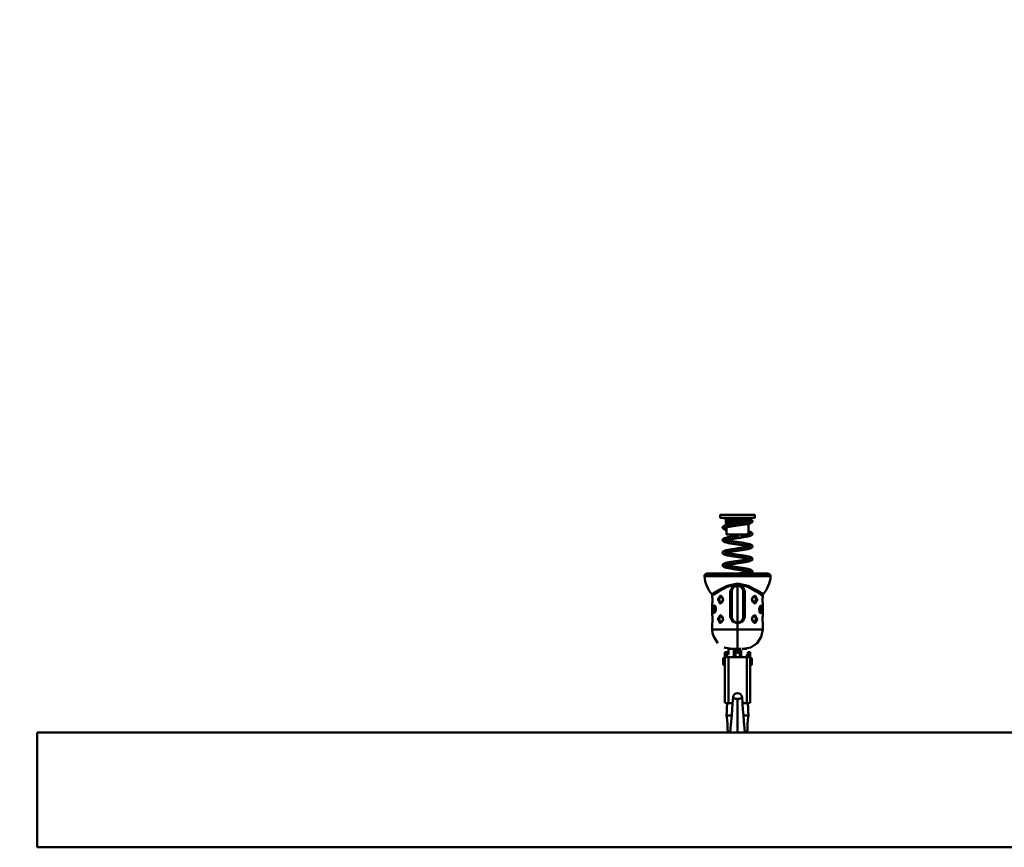
# Model space of a CAD drawing. Units: millimetres. Extents: x 59 to 11996, y 24 to 8424.
# Drawn here: x 1855 to 2586, y 4020 to 4634 of the extents above; entities that cross this region are included whole.
import ezdxf

# ---------------------------------------------------------------- set-up
doc = ezdxf.new("R2010")
doc.units = ezdxf.units.MM
doc.header["$MEASUREMENT"] = 0
doc.layers.add('(1) Shape lines', color=7, linetype='Continuous', lineweight=35)
doc.layers.add('(6) Dimensions', color=7, linetype='Continuous', lineweight=35)
doc.styles.add('Arial', font='ARIAL.TTF')
doc.dimstyles.new('Vertex Style', dxfattribs={"dimscale": 20, "dimtxt": 0.18, "dimasz": 3.6, "dimexe": 1.8, "dimexo": 0.0625, "dimgap": 1.7, "dimtad": 1, "dimdec": 1, "dimdsep": 46, "dimtxsty": 'Arial', "dimblk1": 'CLOSED', "dimblk2": 'CLOSED', "dimsah": 1, "dimcen": 0.09, "dimdle": 1.8, "dimclrd": 9, "dimclre": 9, "dimadec": 1, "dimazin": 2, "dimtfac": 0.65, "dimtdec": 4, "dimtmove": 0, "dimatfit": 3, "dimfxl": 0, "dimtolj": 1, "dimtzin": 0, "dimlwd": 25, "dimlwe": 25, "dimarcsym": 0})

# ---------------------------------------------------------------- blocks, each defined once
blk = doc.blocks.new('_Closed')
at = {"color": 0, "linetype": 'ByBlock', "lineweight": -2}
for p, q in [((-1, 0.166667), (0, 0)), ((-1, 0.166667), (-1, -0.166667)), ((0, 0), (-1, -0.166667)), ((0, 0), (-1, 0))]:
    blk.add_line(p, q, dxfattribs=at)
blk = doc.blocks.new('*D2251')
at = {"layer": '(6) Dimensions', "color": 9, "lineweight": 25}
for p, q in [((2328.08, 6308.08), (1534.13, 6308.08)), ((1570.13, 4176.89), (1570.13, 6236.08)), ((1808.25, 4104.89), (1534.13, 4104.89))]:
    blk.add_line(p, q, dxfattribs=at)
at = {"layer": 'Defpoints', "color": 0}
for p in [(1570.13, 6308.08), (2388.08, 6308.08), (1868.25, 4104.89)]:
    blk.add_point(p, dxfattribs=at)
at = {"layer": '(6) Dimensions', "color": 9, "lineweight": 25, "xscale": 72, "yscale": 72, "zscale": 72}
for p, rotation in [((1570.13, 6308.08), 90.00000120741826), ((1570.13, 4104.89), 270.0000012074183)]:
    blk.add_blockref('_Closed', p, dxfattribs=dict(at, rotation=rotation))
at = {"layer": '(6) Dimensions', "color": 0, "lineweight": 35, "insert": (1503.77, 4939.99), "char_height": 70, "attachment_point": 5, "rotation": 90, "style": 'Arial'}
blk.add_mtext('\\A1;3268', dxfattribs=at)
blk = doc.blocks.new('*D2252')
at = {"layer": '(6) Dimensions', "color": 9, "lineweight": 25}
for p, q in [((1978.61, 6768.89), (1363.77, 6768.89)), ((1399.77, 4176.89), (1399.77, 6696.89)), ((1808.25, 4104.89), (1363.77, 4104.89))]:
    blk.add_line(p, q, dxfattribs=at)
at = {"layer": 'Defpoints', "color": 0}
for p in [(1399.77, 6768.89), (2038.61, 6768.89), (1868.25, 4104.89)]:
    blk.add_point(p, dxfattribs=at)
at = {"layer": '(6) Dimensions', "color": 9, "lineweight": 25, "xscale": 72, "yscale": 72, "zscale": 72}
for p, rotation in [((1399.77, 6768.89), 90.00000120741826), ((1399.77, 4104.89), 270.0000012074183)]:
    blk.add_blockref('_Closed', p, dxfattribs=dict(at, rotation=rotation))
at = {"layer": '(6) Dimensions', "color": 0, "lineweight": 35, "insert": (1333.41, 5078.23), "char_height": 70, "attachment_point": 5, "rotation": 90, "style": 'Arial'}
blk.add_mtext('\\A1;3809', dxfattribs=at)
blk = doc.blocks.new('Crane_WorkSt_2_82a5bcff-a50d-4f36-af01-39a0c53b7569')
at = {"layer": '(1) Shape lines', "color": 7, "linetype": 'Continuous', "lineweight": 50, "ltscale": 60}
for p, q in [((695.28, 287.23), (695.28, 289.73)), ((700.13, 284.92), (700.48, 285.53)), ((700.13, 282.92), (700.13, 284.92)), ((700.17, 284.92), (720.39, 284.92)), ((700.48, 285.53), (700.48, 287)), ((720.08, 287.23), (720.08, 285.53)), ((720.08, 285.53), (720.43, 284.92)), ((720.43, 284.92), (720.43, 284.24)), ((725.28, 289.73), (725.28, 287.23)), ((700.73, 281.64), (700.13, 282.92)), ((700.17, 282.92), (713.48, 282.92)), ((700.73, 280.86), (700.73, 281.64)), ((700.73, 272.73), (700.73, 278.81)), ((720.04, 282.08), (719.83, 281.64)), ((719.83, 281.64), (719.83, 273.11)), ((681.53, 236.17), (739.03, 236.17)), ((737.42, 238.32), (683.14, 238.32)), ((735.73, 238.65), (684.84, 238.65)), ((710.28, 230), (710.28, 229.38)), ((710.28, 229.38), (710.28, 228.91)), ((710.28, 228.91), (710.28, 227.91)), ((710.28, 195.91), (710.28, 227.91)), ((695.73, 218.9), (695.9, 218.87)), ((703.93, 222.91), (703.93, 200.91)), ((703.93, 222.91), (705.28, 222.91)), ((705.28, 200.91), (705.28, 222.91)), ((715.28, 222.91), (715.28, 200.91)), ((715.28, 222.91), (716.63, 222.91)), ((716.63, 200.91), (716.63, 222.91)), ((724.25, 218.72), (724.26, 218.72)), ((732.19, 218.33), (732.22, 218.72)), ((688.39, 213.63), (688.37, 213.44)), ((696.31, 213.09), (696.31, 213.09)), ((724.83, 212.91), (724.66, 212.94)), ((695.73, 201.9), (695.9, 201.87)), ((703.93, 200.91), (705.28, 200.91)), ((716.63, 200.91), (715.28, 200.91)), ((724.25, 201.72), (724.26, 201.72)), ((732.14, 200.54), (732.15, 200.73)), ((688.42, 197.27), (688.42, 197.08)), ((696.31, 196.09), (696.31, 196.09)), ((710.28, 194.91), (710.28, 195.91)), ((710.28, 194.91), (710.28, 189.91)), ((710.28, 189.91), (710.28, 172.91)), ((724.83, 195.91), (724.66, 195.94)), ((714.31, 173.01), (718.27, 173.01)), ((697.77, 159.82), (697.77, 164.19)), ((698.75, 165.19), (699.27, 165.21)), ((699.28, 170.01), (701.28, 170.01)), ((699.28, 170), (701.28, 170)), ((699.28, 169.9), (699.28, 170)), ((701.28, 169.9), (699.28, 169.9)), ((699.28, 169.9), (699.28, 169.06)), ((699.28, 169.06), (699.28, 125.85)), ((699.45, 166.79), (701.28, 166.79)), ((699.45, 165.79), (699.45, 166.79)), ((701.28, 165.79), (699.45, 165.79)), ((701.28, 169.9), (701.28, 170)), ((701.28, 166.79), (701.28, 169.9)), ((701.28, 165.79), (701.28, 166.79)), ((702.28, 165.79), (718.28, 165.79)), ((718.28, 165.72), (702.28, 165.72)), ((702.28, 165.72), (702.28, 125.75)), ((708.41, 165.79), (708.41, 169.46)), ((712.16, 165.79), (712.16, 169.46)), ((718.28, 165.72), (718.28, 125.75)), ((719.28, 170.01), (721.28, 170.01)), ((719.28, 170), (719.28, 169.9)), ((719.28, 170), (721.28, 170)), ((721.28, 169.9), (719.28, 169.9)), ((719.28, 169.9), (719.28, 166.79)), ((719.28, 166.79), (721.11, 166.79)), ((719.28, 166.79), (719.28, 165.79)), ((721.11, 165.79), (719.28, 165.79)), ((721.11, 166.79), (721.11, 165.79)), ((721.28, 169.9), (721.28, 170)), ((721.28, 169.06), (721.28, 169.9)), ((721.28, 169.06), (721.28, 125.85)), ((721.29, 165.21), (721.81, 165.19)), ((722.79, 164.19), (722.79, 159.82)), ((699.27, 158.81), (698.75, 158.82)), ((721.81, 158.82), (721.29, 158.81)), ((702.28, 125.75), (705.38, 125.75)), ((715.18, 125.75), (718.28, 125.75)), ((705.18, 115.01), (702.81, 115.01)), ((715.38, 115.01), (717.75, 115.01)), ((100, 0), (100, 100)), ((6320, 100), (100, 100)), ((100, 0), (6320, 0))]:
    blk.add_line(p, q, dxfattribs=at)
at = {"layer": '(1) Shape lines', "color": 7, "linetype": 'Continuous', "lineweight": 50, "ltscale": 20}
for p, q in [((697.55, 287.12), (697.47, 287.23)), ((697.69, 286.99), (697.55, 287.12)), ((697.85, 286.89), (697.69, 286.99)), ((698.65, 286.87), (698.49, 286.84)), ((698.79, 286.69), (698.52, 286.72)), ((698.89, 286.9), (698.65, 286.87)), ((699.15, 286.66), (698.79, 286.69)), ((699.23, 286.93), (698.89, 286.9)), ((699.6, 286.62), (699.15, 286.66)), ((700.12, 286.59), (699.6, 286.62)), ((700.49, 286.57), (700.12, 286.59)), ((705.41, 287.14), (704.5, 287.12)), ((706.36, 287.17), (705.41, 287.14)), ((707.34, 287.19), (706.36, 287.17)), ((708.34, 287.21), (707.34, 287.19)), ((717.1, 283.51), (717.91, 283.66)), ((717.91, 283.66), (718.66, 283.81)), ((719.83, 284.07), (720.35, 284.22)), ((720.07, 286.29), (720.4, 286.21)), ((720.35, 284.22), (720.82, 284.37)), ((720.82, 284.37), (721.2, 284.51)), ((721.11, 286.01), (721.59, 285.86)), ((721.2, 284.51), (721.51, 284.66)), ((721.34, 284.58), (721.55, 284.72)), ((721.44, 284.65), (721.53, 284.74)), ((721.59, 285.86), (721.98, 285.7)), ((721.98, 285.7), (722.29, 285.55)), ((722.29, 285.55), (722.45, 285.46)), ((722.92, 283.31), (722.78, 283.15)), ((723.05, 283.46), (722.92, 283.31)), ((723.08, 284.87), (723.17, 284.7)), ((723.17, 284.7), (723.22, 284.52)), ((723.26, 283.97), (723.2, 283.78)), ((723.28, 284.16), (723.26, 283.97)), ((697.3, 278.74), (697.31, 278.93)), ((697.3, 278.58), (697.3, 278.74)), ((697.33, 278.39), (697.3, 278.58)), ((697.31, 278.93), (697.36, 279.12)), ((697.39, 278.2), (697.33, 278.39)), ((697.36, 279.12), (697.44, 279.29)), ((697.49, 278.04), (697.39, 278.2)), ((697.44, 279.29), (697.53, 279.45)), ((697.58, 277.88), (697.49, 278.04)), ((697.53, 279.45), (697.65, 279.61)), ((697.71, 277.74), (697.58, 277.88)), ((697.65, 279.61), (697.79, 279.73)), ((697.9, 277.58), (697.71, 277.74)), ((697.79, 279.73), (697.98, 279.89)), ((698.05, 277.47), (697.9, 277.58)), ((698.32, 277.31), (698.05, 277.47)), ((698.49, 277.23), (698.32, 277.31)), ((699.23, 278.31), (698.97, 278.17)), ((699.14, 278.26), (698.97, 278.12)), ((699.16, 278.27), (699.15, 278.26)), ((699.15, 278.26), (699.15, 278.27)), ((699.21, 280.45), (699.38, 280.5)), ((699.57, 278.46), (699.23, 278.31)), ((699.38, 280.5), (699.89, 280.65)), ((699.91, 278.58), (699.57, 278.46)), ((700.4, 276.62), (699.8, 276.77)), ((700.32, 278.7), (699.82, 278.55)), ((699.89, 280.65), (700.48, 280.8)), ((700.9, 278.85), (700.32, 278.7)), ((700.33, 278.7), (700.41, 278.68)), ((700.74, 276.54), (700.4, 276.62)), ((700.41, 278.68), (700.74, 278.59)), ((700.48, 280.8), (701.14, 280.95)), ((701.54, 279), (700.9, 278.85)), ((702.26, 279.15), (701.54, 279)), ((703.03, 279.3), (702.26, 279.15)), ((703.86, 279.44), (703.03, 279.3)), ((704.73, 279.59), (703.86, 279.44)), ((705.65, 279.74), (704.73, 279.59)), ((706.61, 279.89), (705.65, 279.74)), ((707.59, 280.04), (706.61, 279.89)), ((708.6, 280.19), (707.59, 280.04)), ((709.62, 280.34), (708.6, 280.19)), ((710.65, 280.49), (709.62, 280.34)), ((711.39, 282.61), (712.41, 282.76)), ((715.62, 281.24), (714.67, 281.09)), ((716.53, 281.39), (715.62, 281.24)), ((717.4, 281.54), (716.53, 281.39)), ((718.22, 281.69), (717.4, 281.54)), ((720.3, 282.14), (719.67, 281.99)), ((719.82, 275.38), (720.37, 275.25)), ((720.37, 275.25), (720.93, 275.1)), ((720.93, 275.1), (721.41, 274.94)), ((721.5, 282.49), (721.02, 282.33)), ((721.41, 274.94), (721.57, 274.88)), ((721.91, 282.64), (721.5, 282.49)), ((721.57, 274.88), (721.98, 274.73)), ((697.29, 267.75), (697.31, 267.91)), ((697.3, 267.55), (697.29, 267.75)), ((697.5, 267.03), (697.42, 267.19)), ((697.61, 266.87), (697.5, 267.03)), ((697.76, 268.74), (697.95, 268.9)), ((697.95, 268.9), (698.11, 269)), ((698.93, 269.38), (699.38, 269.53)), ((699.15, 267.29), (699.05, 267.22)), ((699.05, 267.22), (699.09, 267.25)), ((699.33, 267.4), (699.07, 267.25)), ((699.07, 267.25), (699.15, 267.3)), ((699.14, 267.29), (699.09, 267.21)), ((699.17, 267.33), (699.17, 267.33)), ((699.21, 267.35), (699.21, 267.35)), ((699.21, 267.34), (699.21, 267.34)), ((699.53, 267.48), (699.33, 267.4)), ((699.38, 269.53), (699.91, 269.69)), ((699.95, 267.62), (699.52, 267.47)), ((699.91, 269.69), (700.52, 269.84)), ((700.46, 267.77), (699.95, 267.62)), ((700.33, 267.73), (700.83, 267.6)), ((701.04, 267.91), (700.46, 267.77)), ((700.83, 267.6), (701.46, 267.45)), ((701.69, 268.06), (701.04, 267.91)), ((701.46, 267.45), (702.16, 267.3)), ((702.41, 268.21), (701.69, 268.06)), ((702.16, 267.3), (702.92, 267.16)), ((703.18, 268.36), (702.41, 268.21)), ((702.92, 267.16), (703.74, 267.01)), ((704.01, 268.5), (703.18, 268.36)), ((703.74, 267.01), (704.61, 266.86)), ((704.89, 268.65), (704.01, 268.5)), ((704.61, 266.86), (705.52, 266.71)), ((705.81, 268.8), (704.89, 268.65)), ((705.43, 270.75), (706.41, 270.91)), ((705.52, 266.71), (706.47, 266.56)), ((706.77, 268.95), (705.81, 268.8)), ((706.47, 266.56), (707.45, 266.41)), ((707.75, 269.1), (706.77, 268.95)), ((707.45, 266.41), (708.45, 266.26)), ((708.75, 269.25), (707.75, 269.1)), ((708.45, 266.26), (709.47, 266.11)), ((709.77, 269.39), (708.75, 269.25)), ((709.47, 266.11), (710.5, 265.97)), ((710.79, 269.54), (709.77, 269.39)), ((710.51, 271.51), (711.55, 271.66)), ((711.81, 269.69), (710.79, 269.54)), ((712.82, 269.84), (711.81, 269.69)), ((712.86, 269.85), (712.82, 269.84)), ((713.87, 270), (712.86, 269.85)), ((714.86, 270.15), (713.87, 270)), ((715.81, 270.3), (714.86, 270.15)), ((716.73, 270.45), (715.81, 270.3)), ((716.3, 272.4), (717.15, 272.55)), ((717.6, 270.61), (716.73, 270.45)), ((717.15, 272.55), (717.94, 272.7)), ((718.41, 270.76), (717.6, 270.61)), ((717.94, 272.7), (718.67, 272.84)), ((719.17, 270.91), (718.41, 270.76)), ((719.87, 271.06), (719.17, 270.91)), ((719.9, 273.3), (719.82, 273.32)), ((720.49, 271.22), (719.87, 271.06)), ((720.22, 273.22), (719.9, 273.3)), ((720.47, 273.29), (720.93, 273.43)), ((721.04, 271.37), (720.49, 271.22)), ((720.93, 273.43), (721.31, 273.58)), ((721.51, 271.52), (721.04, 271.37)), ((721.17, 273.53), (721.42, 273.65)), ((721.91, 271.67), (721.51, 271.52)), ((722.07, 271.74), (721.91, 271.67)), ((722.38, 271.9), (722.07, 271.74)), ((723.13, 272.62), (723.03, 272.46)), ((723.1, 273.88), (723.17, 273.7)), ((723.17, 273.7), (723.23, 273.54)), ((723.23, 273.54), (723.27, 273.35)), ((723.27, 273.15), (723.24, 272.96)), ((723.27, 273.35), (723.27, 273.15)), ((697.43, 257.35), (697.54, 257.51)), ((697.8, 257.81), (698.01, 257.97)), ((698.01, 257.97), (698.17, 258.07)), ((698.17, 258.07), (698.47, 258.22)), ((700.37, 265.65), (699.79, 265.81)), ((701.03, 265.5), (700.37, 265.65)), ((701.32, 259.05), (702.06, 259.2)), ((703.28, 257.4), (702.49, 257.25)), ((704.12, 257.55), (703.28, 257.4)), ((705.01, 257.7), (704.12, 257.55)), ((705.18, 264.74), (704.25, 264.9)), ((705.93, 257.85), (705.01, 257.7)), ((706.9, 257.99), (705.93, 257.85)), ((707.88, 258.14), (706.9, 257.99)), ((708.89, 258.29), (707.88, 258.14)), ((709.91, 258.44), (708.89, 258.29)), ((710.94, 258.59), (709.91, 258.44)), ((710.5, 265.97), (711.53, 265.82)), ((711.96, 258.74), (710.94, 258.59)), ((711.53, 265.82), (712.54, 265.67)), ((712.98, 258.89), (711.96, 258.74)), ((712.54, 265.67), (713.55, 265.52)), ((712.7, 260.87), (713.7, 261.02)), ((713.97, 259.04), (712.98, 258.89)), ((713.55, 265.52), (714.53, 265.37)), ((714.94, 259.19), (713.97, 259.04)), ((714.53, 265.37), (715.49, 265.22)), ((715.88, 259.34), (714.94, 259.19)), ((715.49, 265.22), (716.4, 265.07)), ((716.78, 259.49), (715.88, 259.34)), ((716.98, 262.94), (716.11, 263.09)), ((716.4, 265.07), (717.28, 264.91)), ((717.63, 259.64), (716.78, 259.49)), ((717.28, 264.91), (718.1, 264.76)), ((718.1, 264.76), (718.87, 264.61)), ((718.14, 261.76), (718.87, 261.91)), ((718.87, 264.61), (719.58, 264.46)), ((718.87, 261.91), (719.54, 262.06)), ((719.58, 264.46), (720.22, 264.31)), ((720.24, 262.25), (719.72, 262.38)), ((720, 260.13), (719.86, 260.09)), ((720.62, 260.28), (720, 260.13)), ((720.22, 264.31), (720.37, 264.27)), ((720.37, 264.27), (720.95, 264.12)), ((721.16, 260.44), (720.62, 260.28)), ((720.95, 264.12), (721.45, 263.96)), ((721.63, 260.59), (721.16, 260.44)), ((721.42, 262.67), (721.42, 262.68)), ((721.42, 262.68), (721.42, 262.68)), ((721.44, 262.69), (721.44, 262.69)), ((721.45, 263.96), (721.87, 263.81)), ((722.01, 260.74), (721.63, 260.59)), ((722.84, 261.26), (722.68, 261.14)), ((722.76, 263.29), (722.92, 263.13)), ((722.96, 261.41), (722.84, 261.26)), ((722.92, 263.13), (723.04, 262.99)), ((723.04, 262.99), (723.13, 262.82)), ((723.13, 262.82), (723.2, 262.65)), ((723.23, 261.92), (723.17, 261.74)), ((723.2, 262.65), (723.26, 262.47)), ((723.26, 262.08), (723.23, 261.92)), ((723.26, 262.47), (723.28, 262.28)), ((723.28, 262.28), (723.26, 262.08)), ((697.29, 256.63), (697.29, 256.82)), ((697.36, 257.18), (697.43, 257.35)), ((697.47, 256.1), (697.4, 256.28)), ((697.88, 255.65), (697.74, 255.78)), ((699.16, 256.33), (699.05, 256.25)), ((699.05, 256.25), (699.09, 256.28)), ((699.36, 256.43), (699.08, 256.29)), ((699.14, 256.31), (699.08, 256.24)), ((699.08, 256.24), (699.12, 256.3)), ((699.7, 254.86), (699.2, 255.02)), ((699.24, 256.39), (699.24, 256.39)), ((699.24, 256.39), (699.24, 256.39)), ((699.61, 256.54), (699.36, 256.43)), ((699.99, 256.66), (699.55, 256.52)), ((700.51, 256.81), (699.99, 256.66)), ((700.33, 256.76), (700.76, 256.65)), ((701.11, 256.96), (700.51, 256.81)), ((700.76, 256.65), (701.38, 256.5)), ((701.77, 257.1), (701.11, 256.96)), ((701.38, 256.5), (702.07, 256.35)), ((702.49, 257.25), (701.77, 257.1)), ((702.07, 256.35), (702.83, 256.2)), ((702.83, 256.2), (703.63, 256.06)), ((704.11, 253.95), (703.23, 254.1)), ((703.63, 256.06), (704.49, 255.91)), ((704.49, 255.91), (705.4, 255.76)), ((705.4, 255.76), (706.34, 255.61)), ((706.34, 255.61), (707.31, 255.46)), ((706.72, 249.02), (707.72, 249.17)), ((707.31, 255.46), (708.31, 255.31)), ((707.72, 249.17), (708.74, 249.32)), ((708.31, 255.31), (709.33, 255.16)), ((708.74, 249.32), (709.77, 249.47)), ((710.06, 253.04), (709.03, 253.19)), ((709.33, 255.16), (710.35, 255.01)), ((710.35, 255.01), (711.38, 254.87)), ((711.38, 254.87), (712.4, 254.72)), ((712.4, 254.72), (713.4, 254.57)), ((712.84, 249.92), (713.83, 250.07)), ((713.4, 254.57), (714.39, 254.42)), ((715.08, 252.29), (714.12, 252.44)), ((714.39, 254.42), (715.34, 254.27)), ((716, 252.14), (715.08, 252.29)), ((715.34, 254.27), (716.27, 254.12)), ((716.27, 254.12), (717.15, 253.97)), ((717.15, 253.97), (717.98, 253.82)), ((718.56, 248.84), (717.77, 248.69)), ((717.98, 253.82), (718.75, 253.66)), ((719.12, 251.55), (718.46, 251.69)), ((719.3, 249), (718.56, 248.84)), ((718.75, 253.66), (719.46, 253.51)), ((718.95, 250.96), (719.6, 251.11)), ((719.66, 251.43), (719.03, 251.57)), ((719.97, 249.15), (719.3, 249)), ((719.46, 253.51), (719.61, 253.48)), ((719.6, 251.11), (720.19, 251.26)), ((719.61, 253.48), (720.27, 253.33)), ((720.22, 251.28), (719.66, 251.43)), ((720.57, 249.3), (719.97, 249.15)), ((720.24, 251.27), (720.22, 251.28)), ((720.27, 253.33), (720.85, 253.17)), ((720.85, 253.17), (721.36, 253.02)), ((721.71, 249.65), (721.26, 249.5)), ((721.31, 251.65), (721.41, 251.71)), ((721.36, 253.02), (721.79, 252.87)), ((721.41, 251.71), (721.6, 251.85)), ((721.41, 251.71), (721.42, 251.71)), ((721.42, 251.71), (721.42, 251.72)), ((721.42, 251.72), (721.42, 251.71)), ((721.42, 251.71), (721.42, 251.71)), ((721.45, 251.72), (721.44, 251.72)), ((722.08, 249.81), (721.71, 249.65)), ((722.3, 252.63), (722.56, 252.48)), ((722.73, 250.21), (722.53, 250.05)), ((722.56, 252.48), (722.71, 252.36)), ((722.71, 252.36), (722.89, 252.2)), ((722.88, 250.33), (722.73, 250.21)), ((723, 250.48), (722.88, 250.33)), ((722.89, 252.2), (723.01, 252.06)), ((723.1, 250.64), (723, 250.48)), ((723.01, 252.06), (723.11, 251.89)), ((723.19, 250.81), (723.1, 250.64)), ((723.11, 251.89), (723.19, 251.73)), ((723.19, 251.73), (723.25, 251.55)), ((723.25, 251), (723.19, 250.81)), ((723.25, 251.55), (723.27, 251.35)), ((723.26, 251.19), (723.25, 251)), ((723.27, 251.35), (723.26, 251.19)), ((697.28, 245.75), (697.3, 245.94)), ((697.31, 245.56), (697.28, 245.75)), ((697.3, 245.94), (697.34, 246.1)), ((697.36, 245.39), (697.31, 245.56)), ((697.34, 246.1), (697.39, 246.29)), ((697.43, 245.21), (697.36, 245.39)), ((697.39, 246.29), (697.48, 246.46)), ((697.52, 245.05), (697.43, 245.21)), ((697.48, 246.46), (697.59, 246.61)), ((697.59, 246.61), (697.73, 246.77)), ((697.73, 246.77), (697.88, 246.9)), ((697.88, 246.9), (698.1, 247.05)), ((698.1, 247.05), (698.26, 247.14)), ((698.51, 244.32), (698.19, 244.47)), ((698.26, 247.14), (698.57, 247.3)), ((698.67, 244.24), (698.51, 244.32)), ((698.57, 247.3), (698.96, 247.45)), ((699.07, 244.09), (698.67, 244.24)), ((698.96, 247.45), (699.44, 247.61)), ((699.18, 245.37), (699.02, 245.26)), ((699.12, 245.33), (699.05, 245.24)), ((699.35, 245.46), (699.06, 245.31)), ((699.56, 243.93), (699.07, 244.09)), ((699.72, 245.61), (699.35, 245.46)), ((699.44, 247.61), (699.6, 247.66)), ((699.6, 247.66), (700.15, 247.81)), ((700.07, 245.72), (699.72, 245.61)), ((700.33, 245.79), (700.73, 245.68)), ((700.73, 245.68), (701.35, 245.53)), ((701.83, 246.15), (701.15, 246)), ((701.32, 245.54), (701.89, 245.42)), ((701.46, 248.11), (702.21, 248.26)), ((702.36, 243.29), (701.6, 243.44)), ((702.57, 246.3), (701.83, 246.15)), ((701.89, 245.42), (702.64, 245.27)), ((703.17, 243.14), (702.36, 243.29)), ((703.37, 246.44), (702.57, 246.3)), ((702.64, 245.27), (703.45, 245.12)), ((704.04, 242.99), (703.17, 243.14)), ((704.22, 246.59), (703.37, 246.44)), ((703.45, 245.12), (704.31, 244.97)), ((705.11, 246.74), (704.22, 246.59)), ((704.31, 244.97), (705.22, 244.82)), ((706.05, 246.89), (705.11, 246.74)), ((705.22, 244.82), (706.17, 244.67)), ((707.02, 247.04), (706.05, 246.89)), ((706.17, 244.67), (707.15, 244.52)), ((707.88, 242.39), (706.87, 242.54)), ((708.02, 247.19), (707.02, 247.04)), ((707.15, 244.52), (708.15, 244.37)), ((709.03, 247.34), (708.02, 247.19)), ((708.15, 244.37), (709.17, 244.22)), ((710.06, 247.49), (709.03, 247.34)), ((709.17, 244.22), (710.2, 244.07)), ((711.09, 247.64), (710.06, 247.49)), ((710.2, 244.07), (711.24, 243.92)), ((711.24, 243.92), (712.27, 243.77)), ((712.27, 243.77), (713.28, 243.61)), ((714.12, 248.09), (713.13, 247.94)), ((713.28, 243.61), (714.28, 243.46)), ((715.09, 248.24), (714.12, 248.09)), ((714.28, 243.46), (715.25, 243.31)), ((716.03, 248.39), (715.09, 248.24)), ((715.25, 243.31), (716.18, 243.16)), ((716.92, 248.54), (716.03, 248.39)), ((716.18, 243.16), (717.07, 243.01)), ((717.77, 248.69), (716.92, 248.54)), ((719.01, 240.6), (718.3, 240.75)), ((719.65, 240.46), (719.01, 240.6)), ((719.6, 240.14), (720.17, 240.29)), ((720.23, 240.31), (719.65, 240.46)), ((720.1, 242.4), (720.69, 242.25)), ((720.17, 240.29), (720.67, 240.43)), ((720.24, 240.31), (720.23, 240.31)), ((721.26, 240.65), (721.51, 240.8)), ((721.37, 242.04), (721.81, 241.89)), ((721.51, 240.8), (721.43, 240.74)), ((721.81, 241.89), (722.16, 241.73)), ((722.16, 241.73), (722.43, 241.58)), ((722.43, 241.58), (722.6, 241.48)), ((722.92, 241.2), (723.04, 241.04)), ((723.21, 240.71), (723.26, 240.52)), ((723.26, 240.52), (723.27, 240.33)), ((723.27, 240.33), (723.27, 240.16)), ((710.87, 238.65), (710.95, 238.67)), ((710.95, 238.67), (711.98, 238.82)), ((711.98, 238.82), (713, 238.97)), ((713, 238.97), (713.99, 239.12)), ((713.99, 239.12), (714.95, 239.27)), ((714.95, 239.27), (715.88, 239.42)), ((718.95, 239.99), (719.6, 240.14)), ((721.7, 238.68), (721.63, 238.65)), ((722.06, 238.83), (721.7, 238.68)), ((722.97, 239.47), (722.84, 239.33)), ((723.07, 239.63), (722.97, 239.47)), ((723.17, 239.79), (723.07, 239.63)), ((723.24, 239.97), (723.17, 239.79)), ((723.27, 240.16), (723.24, 239.97)), ((707.67, 227.27), (705.85, 225.43)), ((688.28, 219.38), (688.29, 219.33)), ((688.3, 219.23), (688.28, 219.38)), ((688.31, 219.13), (688.3, 219.23)), ((688.45, 214.79), (688.42, 214.13)), ((695.86, 218.89), (695.29, 218.92)), ((696.46, 218.58), (695.86, 218.89)), ((696.92, 218.1), (696.46, 218.58)), ((697.33, 217.36), (696.91, 218.11)), ((696.97, 213.76), (697.51, 215.01)), ((697.57, 216.48), (697.33, 217.36)), ((697.51, 215.01), (697.61, 215.91)), ((697.61, 215.91), (697.57, 216.48)), ((723.06, 216.8), (722.95, 215.91)), ((722.95, 215.91), (723, 215.33)), ((723, 215.33), (723.23, 214.45)), ((723.6, 218.05), (723.06, 216.8)), ((724.19, 218.64), (723.59, 218.05)), ((724.93, 218.94), (724.19, 218.64)), ((732.11, 216.96), (732.15, 217.68)), ((732.15, 217.81), (732.14, 217.48)), ((732.27, 219.23), (732.25, 219.07)), ((732.27, 219.23), (732.25, 219.14)), ((732.4, 219.96), (732.27, 219.29)), ((732.28, 219.34), (732.27, 219.23)), ((688.29, 212.48), (688.28, 212.41)), ((688.28, 202.4), (688.28, 212.41)), ((688.42, 214.13), (688.39, 213.56)), ((688.41, 214), (688.43, 214.33)), ((690.51, 210.36), (690.3, 210.43)), ((690.76, 210.03), (690.45, 210.44)), ((691.03, 209.4), (690.72, 210.14)), ((690.92, 205.11), (691.25, 206.44)), ((691.25, 206.44), (691.31, 207.41)), ((695.63, 212.87), (696.38, 213.17)), ((696.38, 213.17), (696.97, 213.77)), ((723.23, 214.45), (723.65, 213.7)), ((723.65, 213.71), (724.11, 213.23)), ((724.11, 213.23), (724.7, 212.92)), ((724.7, 212.92), (725.28, 212.89)), ((729.31, 208.37), (729.25, 207.41)), ((729.64, 209.7), (729.31, 208.37)), ((729.95, 210.27), (729.63, 209.68)), ((730.2, 210.44), (729.95, 210.26)), ((729.95, 210.26), (729.95, 210.27)), ((730.2, 210.44), (730.2, 210.44)), ((732.28, 212.41), (732.28, 212.44)), ((732.28, 212.41), (732.28, 202.4)), ((688.28, 202.4), (688.29, 202.38)), ((690.36, 204.37), (690.62, 204.55)), ((690.36, 204.37), (690.36, 204.37)), ((690.61, 204.54), (690.93, 205.13)), ((690.62, 204.55), (690.61, 204.54)), ((695.86, 201.89), (695.29, 201.92)), ((696.46, 201.58), (695.86, 201.89)), ((696.92, 201.1), (696.46, 201.58)), ((697.33, 200.36), (696.91, 201.11)), ((696.97, 196.76), (697.51, 198.01)), ((697.57, 199.48), (697.33, 200.36)), ((697.51, 198.01), (697.61, 198.91)), ((697.61, 198.91), (697.57, 199.48)), ((705.83, 198.4), (707.65, 196.55)), ((712.89, 196.54), (714.72, 198.38)), ((723.06, 199.8), (722.95, 198.91)), ((722.95, 198.91), (723, 198.33)), ((723, 198.33), (723.23, 197.45)), ((723.6, 201.05), (723.06, 199.8)), ((723.23, 197.45), (723.65, 196.7)), ((724.19, 201.64), (723.59, 201.05)), ((724.93, 201.94), (724.19, 201.64)), ((729.54, 205.41), (729.84, 204.67)), ((729.8, 204.78), (730.12, 204.37)), ((730.06, 204.45), (730.27, 204.38)), ((732.27, 202.35), (732.28, 202.4)), ((688.29, 195.46), (688.28, 195.41)), ((688.28, 189.91), (688.28, 195.41)), ((695.63, 195.87), (696.38, 196.17)), ((696.38, 196.17), (696.97, 196.77)), ((723.65, 196.71), (724.11, 196.23)), ((724.11, 196.23), (724.7, 195.92)), ((724.7, 195.92), (725.28, 195.89)), ((732.28, 195.41), (732.28, 195.43)), ((732.28, 195.41), (732.28, 189.91)), ((693.26, 177.88), (689.59, 183.41)), ((704, 173.16), (698.78, 174.21)), ((702.29, 168.01), (702.29, 173.01)), ((718.27, 168.01), (718.28, 165.79)), ((705.92, 125.2), (706.34, 130.97)), ((700.91, 118.58), (701.06, 121.97)), ((701.06, 121.97), (701.25, 124.96)), ((701.25, 124.96), (701.29, 125.76)), ((705.58, 120.06), (705.92, 125.2)), ((719.5, 121.97), (719.66, 118.58)), ((700.73, 115.01), (700.79, 115.89)), ((701.18, 110.96), (700.73, 115.01)), ((700.75, 115.01), (700.91, 118.58)), ((704.7, 109.47), (705.2, 115.19)), ((705.2, 115.19), (705.58, 120.06)), ((719.66, 118.58), (719.81, 115.01)), ((719.77, 115.89), (719.83, 115.01)), ((701.46, 107.26), (701.18, 110.96)), ((701.63, 103.9), (701.46, 107.26)), ((701.75, 100.92), (701.63, 103.9)), ((704.08, 102.85), (704.25, 104.31)), ((704.21, 103.92), (704.46, 106.65)), ((704.46, 106.65), (704.7, 109.47)), ((716.32, 104.31), (716.48, 102.85)), ((718.94, 103.9), (718.81, 100.92)), ((719.11, 107.26), (718.94, 103.9)), ((703.71, 100), (703.81, 100.69)), ((703.81, 100.69), (704.08, 102.85)), ((716.48, 102.85), (716.75, 100.69)), ((716.75, 100.69), (716.85, 100)), ((718.81, 100.19), (718.8, 100)), ((718.89, 102.85), (718.81, 100.19))]:
    blk.add_line(p, q, dxfattribs=at)
at = {"layer": '(1) Shape lines', "color": 7, "linetype": 'Continuous', "lineweight": 50, "ltscale": 60}
for points in [[(695.29, 289.73), (695.28, 289.73), (725.28, 289.73), (725.27, 289.73)], [(695.29, 287.23), (695.28, 287.23), (725.28, 287.23), (725.27, 287.23)], [(700.49, 285.53), (700.48, 285.53), (720.08, 285.53), (720.07, 285.53)], [(700.74, 281.64), (700.73, 281.64), (704.84, 281.64)], [(717.96, 281.64), (719.83, 281.64), (719.82, 281.64)], [(700.74, 272.73), (700.73, 272.73), (718.14, 272.73)], [(710.28, 230), (701.18, 227.91), (694.19, 224.39), (689.69, 221.71), (687.87, 220.58)], [(688.29, 219.3), (689.75, 220.26), (694.16, 223.09), (701.16, 226.99), (710.28, 229.38)], [(710.28, 228.91), (705.78, 227.14), (703.93, 222.91)], [(732.73, 220.55), (731.22, 221.5), (726.78, 224.16), (719.69, 227.77), (710.28, 230)], [(710.28, 229.38), (719.53, 226.92), (726.57, 222.99), (730.95, 220.17), (732.27, 219.29)], [(716.63, 222.91), (714.78, 227.15), (710.28, 228.91)], [(688.29, 219.29), (688.28, 219.38)], [(688.28, 212.41), (688.28, 212.41), (688.28, 212.41), (688.29, 212.5), (688.31, 212.72), (688.34, 213.04), (688.38, 213.47), (688.42, 214.13), (688.45, 214.88), (688.46, 215.39), (688.47, 215.91)], [(688.47, 215.91), (688.29, 219.29)], [(688.42, 217.67), (688.43, 217.45), (688.44, 216.97), (688.46, 216.48), (688.46, 215.97), (688.46, 215.45), (688.45, 214.95), (688.44, 214.54)], [(695.73, 212.91), (695.51, 212.91), (695.26, 212.97), (694.81, 213.23), (694.42, 213.67), (694.26, 213.95), (694.13, 214.27), (694.01, 214.65), (693.93, 215.05), (693.89, 215.48), (693.87, 215.91), (693.89, 216.36), (693.94, 216.79), (694.03, 217.21), (694.15, 217.6), (694.3, 217.94), (694.48, 218.23), (694.69, 218.47), (694.92, 218.66), (695.17, 218.8), (695.44, 218.88), (695.7, 218.9)], [(724.84, 218.9), (725.05, 218.9), (725.3, 218.84), (725.76, 218.58), (726.14, 218.14), (726.3, 217.86), (726.44, 217.54), (726.55, 217.16), (726.63, 216.76), (726.68, 216.33), (726.69, 215.9), (726.68, 215.46), (726.62, 215.02), (726.54, 214.6), (726.41, 214.21), (726.26, 213.87), (726.08, 213.58), (725.87, 213.34), (725.64, 213.15), (725.39, 213.01), (725.13, 212.93), (724.87, 212.91)], [(732.27, 219.29), (732.1, 215.91)], [(732.15, 214.11), (732.13, 214.36), (732.12, 214.84), (732.11, 215.33), (732.1, 215.85), (732.11, 216.36), (732.11, 216.86), (732.13, 217.27)], [(732.1, 215.91), (732.1, 215.21), (732.12, 214.71), (732.14, 214.24), (732.16, 213.81), (732.19, 213.42), (732.22, 213.08), (732.24, 212.8), (732.26, 212.6), (732.28, 212.46), (732.28, 212.41), (732.28, 212.45)], [(732.22, 218.76), (732.25, 219.07), (732.26, 219.15)], [(732.27, 219.29), (732.27, 219.29)], [(690.43, 204.41), (690.44, 210.39)], [(730.13, 210.4), (730.12, 204.42)], [(688.47, 198.91), (688.46, 199.6), (688.44, 200.1), (688.42, 200.57), (688.4, 201), (688.37, 201.39), (688.35, 201.73), (688.32, 202.01), (688.3, 202.22), (688.29, 202.35), (688.28, 202.4), (688.29, 202.38), (688.29, 202.37)], [(688.28, 195.42), (688.28, 195.41), (688.29, 195.5), (688.31, 195.72), (688.34, 196.04), (688.38, 196.47), (688.42, 197.13), (688.45, 197.88), (688.46, 198.39)], [(688.42, 200.71), (688.43, 200.44), (688.45, 199.95), (688.46, 199.43), (688.46, 198.91), (688.46, 198.41), (688.45, 197.92), (688.44, 197.54)], [(695.73, 195.91), (695.51, 195.91), (695.26, 195.97), (694.81, 196.23), (694.42, 196.67), (694.26, 196.95), (694.13, 197.27), (694.01, 197.65), (693.93, 198.05), (693.89, 198.48), (693.87, 198.91), (693.89, 199.36), (693.94, 199.79), (694.03, 200.21), (694.15, 200.6), (694.3, 200.94), (694.48, 201.23), (694.69, 201.47), (694.92, 201.66), (695.17, 201.8), (695.44, 201.88), (695.7, 201.9)], [(703.93, 200.91), (705.79, 196.66), (710.28, 194.91)], [(710.28, 194.91), (714.78, 196.67), (716.63, 200.91)], [(724.84, 201.9), (725.05, 201.9), (725.3, 201.84), (725.76, 201.58), (726.14, 201.14), (726.3, 200.86), (726.44, 200.54), (726.55, 200.16), (726.63, 199.76), (726.68, 199.33), (726.69, 198.9), (726.68, 198.46), (726.62, 198.02), (726.54, 197.6), (726.41, 197.21), (726.26, 196.87), (726.08, 196.58), (725.87, 196.34), (725.64, 196.15), (725.39, 196.01), (725.13, 195.93), (724.87, 195.91)], [(732.28, 202.39), (732.28, 202.4), (732.27, 202.31), (732.25, 202.09), (732.22, 201.77), (732.19, 201.34), (732.15, 200.68), (732.11, 199.93), (732.1, 199.42)], [(732.15, 197.1), (732.13, 197.37), (732.12, 197.86), (732.11, 198.38), (732.1, 198.9), (732.11, 199.4), (732.12, 199.89), (732.13, 200.27)], [(732.1, 198.91), (732.1, 198.21), (732.12, 197.71), (732.14, 197.24), (732.16, 196.81), (732.19, 196.42), (732.22, 196.08), (732.24, 195.8), (732.26, 195.6), (732.28, 195.46), (732.28, 195.41), (732.28, 195.43), (732.28, 195.44)], [(710.28, 189.91), (703.82, 189.91), (701.17, 189.91), (698.07, 189.91), (694.48, 189.91), (690.7, 189.91), (688.28, 189.91)], [(732.28, 189.91), (729.96, 189.91), (726.18, 189.91), (722.59, 189.91), (719.47, 189.91), (716.82, 189.91), (710.28, 189.91)], [(710.28, 173.01), (704.62, 173.01), (702.29, 173.01), (704.91, 173.01), (710.28, 173.01)], [(706.99, 172.91), (705.44, 172.91), (710.28, 172.91)], [(707.17, 171.79), (707.16, 165.79)], [(707.17, 171.79), (708.38, 169.66)], [(710.28, 171.39), (707.17, 171.79)], [(710.28, 172.91), (713.57, 172.91)], [(710.28, 172.91), (710.28, 171.39)], [(713.39, 171.79), (710.28, 171.39)], [(712.19, 169.66), (713.39, 171.79)], [(713.4, 165.79), (713.39, 171.79)], [(697.77, 164.17), (697.77, 164.19), (697.77, 159.82), (697.77, 159.83)], [(698.75, 158.82), (698.75, 158.82), (698.75, 165.19)], [(699.27, 165.2), (699.27, 158.81), (699.27, 158.81)], [(699.28, 169.06), (699.45, 166.79)], [(708.38, 169.66), (708.41, 169.65)], [(708.41, 169.46), (708.38, 169.66)], [(708.41, 169.65), (710.28, 169.56)], [(710.28, 169.56), (710.28, 171.39)], [(710.28, 169.56), (712.16, 169.65)], [(712.19, 169.66), (712.16, 169.46)], [(712.16, 169.65), (712.19, 169.66)], [(721.11, 166.79), (721.28, 169.06)], [(721.29, 165.2), (721.29, 158.81), (721.29, 158.81)], [(721.81, 165.19), (721.81, 158.82), (721.81, 158.82)], [(722.79, 159.83), (722.79, 159.82), (722.79, 164.19), (722.79, 164.17)], [(710.28, 129.37), (710.28, 100)], [(702.81, 115.01), (700.73, 115.01), (700.73, 115.01)], [(717.75, 115.01), (719.83, 115.01), (719.83, 115.01)]]:
    blk.add_lwpolyline(points, dxfattribs=at)
at = {"layer": '(1) Shape lines', "color": 7, "linetype": 'Continuous', "lineweight": 50, "ltscale": 20}
for points in [[(698.14, 286.78), (698.04, 286.82), (697.85, 286.89)], [(698.52, 286.72), (698.33, 286.75), (698.14, 286.78)], [(698.63, 286.87), (698.6, 286.86), (698.63, 286.87)], [(702.81, 287.08), (702.04, 287.05), (701.34, 287.03), (700.7, 287.01), (700.13, 286.98), (699.64, 286.95), (699.23, 286.93)], [(704.5, 287.12), (703.63, 287.1), (702.81, 287.08)], [(709.57, 287.23), (709.35, 287.23), (708.34, 287.21)], [(712.41, 282.76), (713.41, 282.91), (714.39, 283.06), (715.34, 283.21), (716.24, 283.36), (717.1, 283.51)], [(718.66, 283.81), (719.35, 283.96), (719.97, 284.11)], [(720.4, 286.21), (720.95, 286.06), (721.11, 286.01)], [(722.78, 283.15), (722.63, 283.03), (722.39, 282.88)], [(722.45, 285.46), (722.68, 285.3), (722.83, 285.18)], [(722.83, 285.18), (722.96, 285.02), (723.08, 284.87)], [(723.2, 283.78), (723.14, 283.62), (723.05, 283.46)], [(723.22, 284.52), (723.26, 284.35), (723.28, 284.16)], [(698.25, 280.05), (698.41, 280.14), (698.77, 280.29), (699.21, 280.45)], [(699.8, 276.77), (699.28, 276.93), (698.84, 277.08), (698.49, 277.23)], [(701.14, 280.95), (701.87, 281.11), (702.66, 281.26), (703.5, 281.41)], [(703.5, 281.41), (704.39, 281.56), (705.32, 281.71), (706.29, 281.86), (707.28, 282.01), (708.3, 282.16), (709.33, 282.31), (710.36, 282.46), (711.39, 282.61)], [(714.67, 281.09), (713.69, 280.94), (712.69, 280.79), (711.67, 280.64), (710.65, 280.49)], [(719.67, 281.99), (718.97, 281.84), (718.22, 281.69)], [(721.02, 282.33), (720.45, 282.18), (720.3, 282.14)], [(722.39, 282.88), (722.22, 282.79), (721.91, 282.64)], [(721.98, 274.73), (722.3, 274.58), (722.46, 274.48)], [(697.42, 267.19), (697.34, 267.36), (697.3, 267.55)], [(697.31, 267.91), (697.34, 268.1), (697.41, 268.28), (697.52, 268.44)], [(697.52, 268.44), (697.62, 268.6), (697.76, 268.74)], [(699.13, 266.02), (698.69, 266.17), (698.35, 266.33), (698.09, 266.48), (697.92, 266.58), (697.75, 266.74), (697.61, 266.87)], [(698.11, 269), (698.39, 269.16), (698.77, 269.31), (698.93, 269.38)], [(699.79, 265.81), (699.29, 265.96), (699.13, 266.02)], [(700.52, 269.84), (701.19, 269.99), (701.93, 270.15)], [(701.93, 270.15), (702.73, 270.3), (703.59, 270.45), (704.49, 270.6), (705.43, 270.75)], [(706.41, 270.91), (707.41, 271.06), (708.44, 271.21), (709.47, 271.36), (710.51, 271.51)], [(712.53, 271.81), (713.52, 271.96), (714.48, 272.1), (715.41, 272.25), (716.3, 272.4)], [(718.67, 272.84), (719.34, 272.99), (719.94, 273.14), (720.47, 273.29)], [(721.41, 273.65), (721.47, 273.69), (721.46, 273.68)], [(721.42, 273.65), (721.46, 273.69), (721.43, 273.66)], [(722.76, 272.16), (722.54, 272.01), (722.38, 271.9)], [(722.46, 274.48), (722.7, 274.32), (722.84, 274.19)], [(723.03, 272.46), (722.89, 272.3), (722.76, 272.16)], [(722.84, 274.19), (722.98, 274.03), (723.1, 273.88)], [(723.24, 272.96), (723.2, 272.8), (723.13, 272.62)], [(697.54, 257.51), (697.66, 257.67), (697.8, 257.81)], [(698.47, 258.22), (698.85, 258.38), (699.02, 258.44)], [(699.02, 258.44), (699.48, 258.59), (700.02, 258.75), (700.63, 258.9), (701.32, 259.05)], [(704.25, 264.9), (703.37, 265.05), (702.53, 265.2), (701.75, 265.35), (701.03, 265.5)], [(702.06, 259.2), (702.87, 259.36), (703.73, 259.51), (704.64, 259.66), (705.59, 259.81), (706.56, 259.96)], [(710.21, 263.99), (709.18, 264.14), (708.15, 264.29), (707.14, 264.44), (706.14, 264.59), (705.18, 264.74)], [(706.56, 259.96), (707.57, 260.11), (708.59, 260.26), (709.62, 260.41), (710.66, 260.57), (711.69, 260.72), (712.7, 260.87)], [(716.11, 263.09), (715.2, 263.24), (714.25, 263.39), (713.27, 263.54), (712.27, 263.69), (711.24, 263.84), (710.21, 263.99)], [(713.7, 261.02), (714.67, 261.17), (715.6, 261.32), (716.5, 261.47), (717.34, 261.62), (718.14, 261.76)], [(719.81, 262.36), (719.25, 262.49), (718.56, 262.64), (717.8, 262.79), (716.98, 262.94)], [(719.86, 260.09), (719.18, 259.94), (718.43, 259.79), (717.63, 259.64)], [(719.48, 262.05), (719.98, 262.17), (720.49, 262.32), (720.93, 262.47), (721.29, 262.61)], [(721.27, 262.6), (721.41, 262.67), (721.6, 262.82)], [(721.42, 262.69), (721.43, 262.69), (721.43, 262.69)], [(721.87, 263.81), (722.2, 263.66), (722.36, 263.57)], [(722.68, 261.14), (722.47, 260.98), (722.17, 260.83), (722.01, 260.74)], [(722.36, 263.57), (722.61, 263.41), (722.76, 263.29)], [(723.17, 261.74), (723.08, 261.57), (722.96, 261.41)], [(697.29, 256.82), (697.32, 256.99), (697.36, 257.18)], [(697.4, 256.28), (697.33, 256.44), (697.29, 256.63)], [(697.74, 255.78), (697.58, 255.94), (697.47, 256.1)], [(698.62, 255.23), (698.28, 255.39), (698.04, 255.54), (697.88, 255.65)], [(699.2, 255.02), (698.79, 255.17), (698.62, 255.23)], [(703.23, 254.1), (702.4, 254.25), (701.63, 254.41), (700.91, 254.56), (700.27, 254.71), (699.7, 254.86)], [(703.88, 248.56), (704.79, 248.72), (705.74, 248.87), (706.72, 249.02)], [(709.03, 253.19), (708, 253.34), (706.99, 253.49), (706, 253.65), (705.04, 253.8), (704.11, 253.95)], [(709.77, 249.47), (710.8, 249.62), (711.83, 249.77), (712.84, 249.92)], [(714.12, 252.44), (713.13, 252.59), (712.12, 252.74), (711.1, 252.89), (710.06, 253.04)], [(713.83, 250.07), (714.79, 250.22), (715.72, 250.37), (716.6, 250.52), (717.44, 250.66), (718.22, 250.81), (718.95, 250.96)], [(718.46, 251.69), (717.7, 251.84), (716.87, 251.99), (716, 252.14)], [(720.18, 251.26), (720.54, 251.36), (720.97, 251.51), (721.31, 251.65)], [(721.26, 249.5), (720.73, 249.34), (720.57, 249.3)], [(721.79, 252.87), (722.13, 252.71), (722.3, 252.63)], [(722.53, 250.05), (722.24, 249.89), (722.08, 249.81)], [(697.8, 244.74), (697.65, 244.9), (697.52, 245.05)], [(698.19, 244.47), (697.95, 244.63), (697.8, 244.74)], [(700.76, 243.63), (700.12, 243.78), (699.56, 243.93)], [(701.15, 246), (700.55, 245.85), (700.01, 245.7)], [(700.15, 247.81), (700.77, 247.96), (701.46, 248.11)], [(701.6, 243.44), (700.91, 243.59), (700.76, 243.63)], [(702.21, 248.26), (703.02, 248.41), (703.88, 248.56)], [(706.87, 242.54), (705.9, 242.69), (704.95, 242.84), (704.04, 242.99)], [(709.92, 242.09), (708.89, 242.24), (707.88, 242.39)], [(712.97, 241.64), (711.96, 241.79), (710.94, 241.94), (709.92, 242.09)], [(713.13, 247.94), (712.11, 247.79), (711.09, 247.64)], [(718.3, 240.75), (717.52, 240.9), (716.7, 241.05), (715.82, 241.2), (714.9, 241.35), (713.95, 241.49), (712.97, 241.64)], [(717.07, 243.01), (717.92, 242.86), (718.7, 242.71), (719.43, 242.55), (720.1, 242.4)], [(720.67, 240.43), (721.09, 240.58), (721.42, 240.73)], [(720.69, 242.25), (721.2, 242.1), (721.37, 242.04)], [(721.43, 240.75), (721.52, 240.83), (721.47, 240.77)], [(722.6, 241.48), (722.78, 241.33), (722.92, 241.2)], [(723.04, 241.04), (723.13, 240.88), (723.21, 240.71)], [(715.88, 239.42), (716.77, 239.57), (717.6, 239.72)], [(717.59, 239.72), (718.25, 239.84), (718.95, 239.99)], [(722.5, 239.06), (722.23, 238.91), (722.06, 238.83)], [(722.84, 239.33), (722.65, 239.17), (722.5, 239.06)], [(688.28, 219.38), (688.21, 219.99), (687.87, 220.58)], [(691.31, 207.41), (691.24, 208.46), (691.03, 209.4)], [(729.25, 207.41), (729.33, 206.35), (729.54, 205.41)], [(689.59, 183.41), (688.61, 186.59), (688.28, 189.91)], [(732.28, 189.91), (730.97, 183.41), (727.3, 177.88), (721.78, 174.21), (716.57, 173.16)], [(703.97, 173.14), (703.33, 173.24), (698.78, 174.21)], [(714.22, 130.97), (714.65, 125.2), (714.99, 120.06), (715.37, 115.19), (715.86, 109.47), (716.11, 106.65), (716.35, 103.92)], [(719.27, 125.76), (719.31, 124.96), (719.5, 121.97)], [(719.83, 115.01), (719.38, 110.96), (719.11, 107.26)], [(701.76, 100), (701.76, 100.19), (701.67, 102.85)]]:
    blk.add_lwpolyline(points, dxfattribs=at)
at = {"layer": '(1) Shape lines', "color": 7, "linetype": 'Continuous', "lineweight": 50, "ltscale": 60}
for points in [[(697.78, 215.91), (695.34, 219.4), (693.14, 216.16), (695.01, 212.43), (697.75, 215.4)], [(722.78, 215.91), (725.22, 212.41), (727.43, 215.65), (725.56, 219.38), (722.81, 216.41)], [(691.36, 207.41), (690.07, 210.9), (689.07, 207.66), (689.9, 203.93), (691.34, 206.89)], [(729.21, 207.41), (730.49, 203.91), (731.49, 207.15), (730.66, 210.88), (729.22, 207.92)], [(697.78, 198.91), (695.34, 202.4), (693.14, 199.16), (695.01, 195.43), (697.75, 198.4)], [(722.78, 198.91), (725.22, 195.41), (727.43, 198.65), (725.56, 202.38), (722.81, 199.41)]]:
    blk.add_lwpolyline(points, close=True, dxfattribs=at)
for centre, radius, start, end in [((683.4, 236.36), 2, 100.83422, 185.41711), ((710.28, 238.91), 29, 185.41711, 219.26847), ((710.28, 95.91), 145, 100.10716, 100.83422), ((710.28, 238.91), 29, 320.73153, 354.58289), ((710.28, 95.91), 145, 79.16578, 79.89284), ((737.16, 236.36), 2, 354.58289, 79.16578), ((710.28, 222.91), 5, 141.53134, 180), ((710.28, 222.91), 5, 170.05301, 179.99998), ((710.28, 222.91), 5, 158.18438, 167.50908), ((710.28, 222.91), 5, 148.00148, 157.23294), ((710.28, 222.91), 5, 90, 128.71446), ((710.28, 222.91), 5, 114.8216, 121.76583), ((710.28, 222.91), 5, 101.31422, 111.85521), ((710.28, 222.91), 5, 0, 90), ((710.28, 222.91), 5, 79.95641, 90), ((710.28, 222.91), 5, 67.6579, 77.62683), ((710.28, 222.91), 5, 57.50462, 67.35292), ((710.28, 222.91), 5, 45.00635, 54.02456), ((710.28, 222.91), 5, 35.95688, 44.98978), ((710.28, 222.91), 5, 22.62366, 32.45461), ((710.28, 222.91), 5, 12.35533, 22.40204), ((710.28, 222.91), 5, 0.00002, 10.0474), ((710.28, 200.91), 5, 180, 218.13428), ((710.28, 200.91), 5, 191.31968, 201.86507), ((710.28, 200.91), 5, 204.7951, 211.77041), ((710.28, 200.91), 5, 321.5352, 0), ((710.28, 200.91), 5, 328.00266, 337.23669), ((710.28, 200.91), 5, 338.16974, 347.51527), ((710.28, 200.91), 5, 350.04911, 0), ((710.28, 200.91), 5, 230.91695, 270), ((710.28, 200.91), 5, 238.00029, 247.25096), ((710.28, 200.91), 5, 248.08249, 257.54759), ((710.28, 200.91), 5, 260.0259, 270), ((710.28, 200.91), 5, 270, 308.713), ((710.28, 200.91), 5, 281.31435, 291.85644), ((710.28, 200.91), 5, 294.82026, 301.7667), ((703.38, 174.01), 1, 270, 299.50182), ((717.18, 174.01), 1, 240.48756, 270), ((698.77, 164.19), 1, 91.4, 180), ((721.79, 164.19), 1, 0, 88.6), ((698.77, 159.82), 1, 180, 268.6), ((721.79, 159.82), 1, 271.4, 0), ((710.28, 130.35), 4, 10.75799, 169.24201)]:
    blk.add_arc(centre, radius, start, end, dxfattribs=at)
for centre, major_axis, ratio, start_param, end_param in [((688.79, 219.29), (-0.498, -0.05), 0.967186, 6.180149, 6.361647), ((696.29, 215.91), (0, 3), 0.642788, 0.171333, 2.943472), ((724.28, 215.91), (0, 3), 0.642788, 3.31157, 6.082182), ((731.77, 219.29), (0.498, -0.05), 0.967186, 6.199636, 6.386221), ((691.45, 207.41), (0, 3), 0.34202, 0.625561, 2.5142), ((729.11, 207.41), (0, 3), 0.34202, 3.768616, 5.658008), ((696.29, 198.91), (0, 3), 0.642788, 0.176494, 2.943368), ((724.28, 198.91), (0, 3), 0.642788, 3.316973, 6.084008), ((702.28, 165.83), (3, 0), 0.034899, 3.48143, 4.712389), ((702.28, 165.83), (-1, 0), 0.034899, 0, 1.570796), ((718.28, 165.83), (-1, 0), 0.034899, 1.570796, 3.141593), ((718.28, 165.83), (3, 0), 0.034899, 4.712389, 5.943348), ((710.28, 130.97), (-3.94, 0), 0.406263, 6.086836, 7.853982), ((710.28, 130.97), (3.94, 0), 0.406263, 4.712389, 6.479535), ((702.28, 125.85), (-3, 0), 0.034899, 0, 1.570796), ((710.28, 120.75), (-7, 0), 0.999391, 5.376921, 5.487582), ((710.28, 120.75), (-7, 0), 0.999391, 3.937196, 4.047857), ((718.28, 125.85), (-3, 0), 0.034899, 1.570796, 3.141593)]:
    blk.add_ellipse(centre, major_axis=major_axis, ratio=ratio, start_param=start_param, end_param=end_param, dxfattribs=at)

msp = doc.modelspace()

# ---------------------------------------------------------------- block references
at = {"color": 7, "linetype": 'ByBlock', "xscale": 0.8517856106082989, "yscale": 0.8517856106082989, "rotation": 1.207418269725733e-06}
msp.add_blockref('Crane_WorkSt_2_82a5bcff-a50d-4f36-af01-39a0c53b7569', (1783.07, 4019.71), dxfattribs=at)

# ---------------------------------------------------------------- dimensions: what is measured, and where the dimension line sits
at = {"layer": '(6) Dimensions', "color": 7, "lineweight": 35}
for base, p2, override, picture, middle in [((1399.77, 6768.89), (2038.61, 6768.89), {"dimtxt": 3.5, "dimexo": 3, "dimgap": 1.53125, "dimdec": 0, "dimlfac": 1.429805, "dimtxsty": 'Arial', "dimcen": 0}, '*D2252', (1399.77, 5078.23)), ((1570.13, 6308.08), (2388.08, 6308.08), {"dimtxt": 3.5, "dimexo": 3, "dimgap": 1.53125, "dimdec": 0, "dimlfac": 1.483304, "dimtxsty": 'Arial', "dimcen": 0}, '*D2251', (1570.13, 4939.99))]:
    dim = msp.add_linear_dim(base=base, p1=(1868.25, 4104.89), p2=p2, angle=90, dimstyle='Vertex Style', override=override, dxfattribs=at)
    dim.commit()
    dim.dimension.update_dxf_attribs({"geometry": picture, "text_midpoint": middle, "dimtype": 160})

doc.saveas('drawing.dxf')
